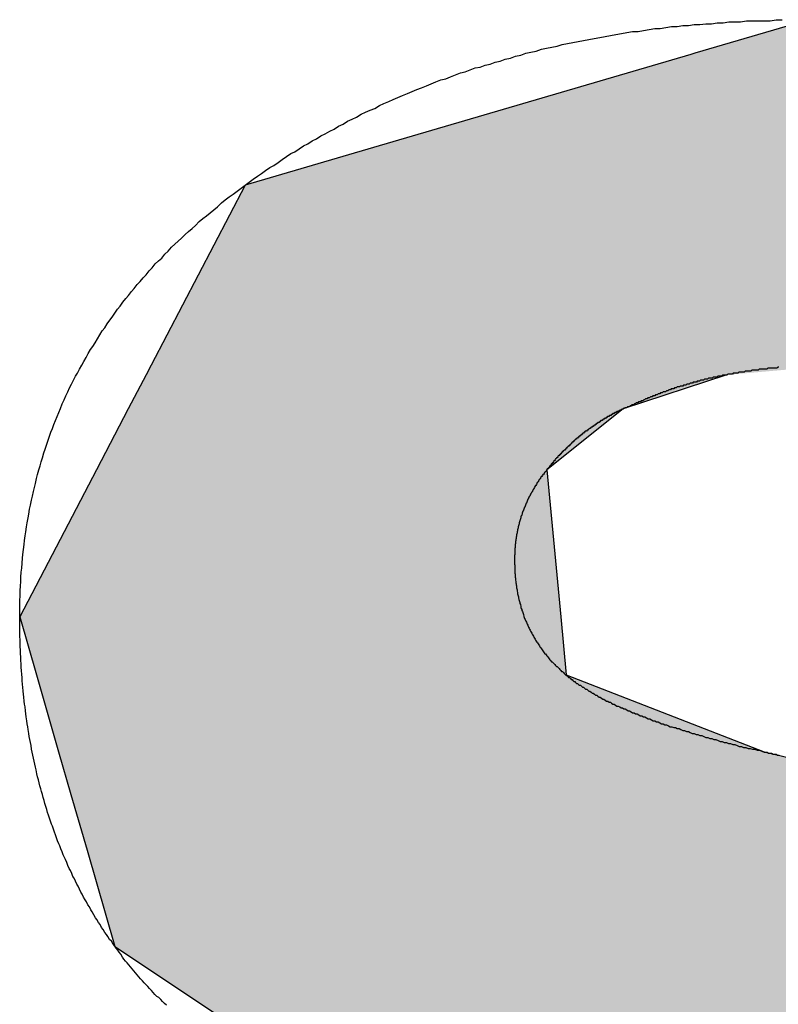
# Model space of a CAD drawing. Extents: x 28 to 396, y 16 to 260.
# Drawn here: x 62 to 63, y 211 to 212 of the extents above; entities that cross this region are included whole.
import ezdxf

# ---------------------------------------------------------------- set-up
doc = ezdxf.new("R2010")
doc.units = 0
doc.header["$LTSCALE"] = 0.2
doc.layers.add('画層1', color=7, linetype='CONTINUOUS')
doc.layers.add('画層2', color=7, linetype='CONTINUOUS')

# ---------------------------------------------------------------- blocks, each defined once
blk = doc.blocks.new('*U1412')
at = {"layer": '画層1', "color": 1, "linetype": 'CONTINUOUS'}
for p, q in [((62.8113, 212.2501), (62.6952, 212.2159)), ((62.6952, 212.2159), (62.6911, 212.2147)), ((62.6911, 212.2147), (62.369, 212.1202)), ((62.369, 212.1202), (62.2387, 212.0819)), ((62.2387, 212.0819), (62.1434, 211.8992)), ((62.1434, 211.8992), (62.1383, 211.8893)), ((62.1383, 211.8893), (62.1202, 211.8547)), ((62.7279, 211.8893), (62.6225, 211.8547)), ((62.1202, 211.8547), (62.088, 211.7929)), ((62.6225, 211.8547), (62.545, 211.7929)), ((62.088, 211.7929), (62.01, 211.6434)), ((62.545, 211.7929), (62.5591, 211.6434)), ((62.01, 211.6434), (62.027, 211.5845)), ((62.5591, 211.6434), (62.5647, 211.5845)), ((62.027, 211.5845), (62.0495, 211.5064)), ((62.5647, 211.5845), (62.7655, 211.5064)), ((62.0495, 211.5064), (62.062, 211.463)), ((62.7655, 211.5064), (62.9515, 211.463)), ((62.062, 211.463), (62.0783, 211.4065)), ((62.0783, 211.4065), (62.1065, 211.3089)), ((62.1065, 211.3089), (62.2532, 211.2112))]:
    blk.add_line(p, q, dxfattribs=at)
for points in [[(62.8113, 212.2501), (62.6952, 212.2159), (63.1424, 212.2159)], [(62.6952, 212.2159), (62.6911, 212.2147), (63.1541, 212.2147)], [(62.6911, 212.2147), (62.369, 212.1202), (63.4583, 212.1202)], [(62.369, 212.1202), (62.2387, 212.0819), (63.4583, 212.0819)], [(62.2387, 212.0819), (62.1434, 211.8992), (63.4583, 211.8992)], [(62.1434, 211.8992), (62.1383, 211.8893), (62.7279, 211.8893)], [(62.1383, 211.8893), (62.1202, 211.8547), (62.6225, 211.8547)], [(62.1202, 211.8547), (62.088, 211.7929), (62.545, 211.7929)], [(62.088, 211.7929), (62.01, 211.6434), (62.5591, 211.6434)], [(62.01, 211.6434), (62.027, 211.5845), (62.5647, 211.5845)], [(62.027, 211.5845), (62.0495, 211.5064), (62.7655, 211.5064)], [(62.0495, 211.5064), (62.062, 211.463), (62.9515, 211.463)], [(62.062, 211.463), (62.0783, 211.4065), (63.1427, 211.4065)], [(62.0783, 211.4065), (62.1065, 211.3089), (63.2912, 211.3089)], [(62.1065, 211.3089), (62.2532, 211.2112), (63.4397, 211.2112)]]:
    blk.add_solid(points, dxfattribs=at)
at = {"layer": '画層1', "color": 1, "linetype": 'CONTINUOUS', "extrusion": (0, 0, -1)}
for points in [[(-62.6952, 212.2159), (-63.1424, 212.2159), (-63.1541, 212.2147)], [(-62.6911, 212.2147), (-63.1541, 212.2147), (-63.4583, 212.1202)], [(-62.369, 212.1202), (-63.4583, 212.1202), (-63.4583, 212.0819)], [(-62.2387, 212.0819), (-63.4583, 212.0819), (-63.4583, 211.8992)], [(-62.1434, 211.8992), (-62.8406, 211.8992), (-62.7279, 211.8893)], [(-62.1383, 211.8893), (-62.7279, 211.8893), (-62.6225, 211.8547)], [(-62.1202, 211.8547), (-62.6225, 211.8547), (-62.545, 211.7929)], [(-62.088, 211.7929), (-62.545, 211.7929), (-62.5591, 211.6434)], [(-62.01, 211.6434), (-62.5591, 211.6434), (-62.5647, 211.5845)], [(-62.027, 211.5845), (-62.5647, 211.5845), (-62.7655, 211.5064)], [(-62.0495, 211.5064), (-62.7655, 211.5064), (-62.9515, 211.463)], [(-62.062, 211.463), (-62.9515, 211.463), (-63.1427, 211.4065)], [(-62.0783, 211.4065), (-63.1427, 211.4065), (-63.2912, 211.3089)], [(-62.1065, 211.3089), (-63.2912, 211.3089), (-63.4397, 211.2112)]]:
    blk.add_solid(points, dxfattribs=at)

msp = doc.modelspace()

# ---------------------------------------------------------------- linework, layer by layer
at = {"layer": '画層2', "color": 1}
for points in [[(62.2387, 212.082, 0), (62.2429, 212.085, 0), (62.247, 212.088, 0), (62.2512, 212.091, 0), (62.2554, 212.094, 0), (62.2595, 212.097, 0), (62.2638, 212.1, 0), (62.268, 212.102, 0), (62.2723, 212.105, 0), (62.2765, 212.108, 0), (62.2808, 212.111, 0), (62.2851, 212.114, 0), (62.2894, 212.116, 0), (62.2938, 212.119, 0), (62.2981, 212.122, 0), (62.3025, 212.124, 0), (62.3069, 212.127, 0), (62.3113, 212.129, 0), (62.3158, 212.132, 0), (62.3202, 212.134, 0), (62.3247, 212.137, 0), (62.3292, 212.139, 0), (62.3337, 212.142, 0), (62.3382, 212.144, 0), (62.3427, 212.147, 0), (62.3473, 212.149, 0), (62.3519, 212.151, 0), (62.3565, 212.154, 0), (62.3611, 212.156, 0), (62.3657, 212.158, 0), (62.3704, 212.16, 0), (62.3751, 212.163, 0), (62.3797, 212.165, 0), (62.3845, 212.167, 0), (62.3892, 212.169, 0), (62.3939, 212.171, 0), (62.3987, 212.173, 0), (62.4035, 212.175, 0), (62.4083, 212.177, 0), (62.4131, 212.179, 0), (62.4179, 212.181, 0), (62.4228, 212.183, 0), (62.4276, 212.185, 0), (62.4325, 212.187, 0), (62.4374, 212.189, 0), (62.4424, 212.19, 0), (62.4473, 212.192, 0), (62.4523, 212.194, 0), (62.4573, 212.196, 0), (62.4623, 212.197, 0), (62.4673, 212.199, 0), (62.4723, 212.201, 0), (62.4774, 212.202, 0), (62.4824, 212.204, 0), (62.4875, 212.205, 0), (62.4926, 212.207, 0), (62.4978, 212.208, 0), (62.5029, 212.21, 0), (62.5081, 212.211, 0), (62.5133, 212.213, 0), (62.5185, 212.214, 0), (62.5237, 212.216, 0), (62.5289, 212.217, 0), (62.5342, 212.218, 0), (62.5395, 212.22, 0), (62.5447, 212.221, 0), (62.5501, 212.222, 0), (62.5554, 212.223, 0), (62.5607, 212.225, 0), (62.5661, 212.226, 0), (62.5715, 212.227, 0), (62.5769, 212.228, 0), (62.5823, 212.229, 0), (62.5878, 212.23, 0), (62.5932, 212.231, 0), (62.5987, 212.232, 0), (62.6042, 212.233, 0), (62.6097, 212.234, 0), (62.6152, 212.235, 0), (62.6208, 212.236, 0), (62.6264, 212.237, 0), (62.632, 212.238, 0), (62.6376, 212.238, 0), (62.6432, 212.239, 0), (62.6488, 212.24, 0), (62.6545, 212.241, 0), (62.6602, 212.241, 0), (62.6659, 212.242, 0), (62.6716, 212.243, 0), (62.6773, 212.243, 0), (62.6831, 212.244, 0), (62.6889, 212.244, 0), (62.6947, 212.245, 0), (62.7005, 212.245, 0), (62.7063, 212.246, 0), (62.7121, 212.246, 0), (62.718, 212.247, 0), (62.7239, 212.247, 0), (62.7298, 212.248, 0), (62.7357, 212.248, 0), (62.7417, 212.248, 0), (62.7476, 212.249, 0), (62.7536, 212.249, 0), (62.7596, 212.249, 0), (62.7656, 212.249, 0), (62.7716, 212.249, 0), (62.7777, 212.25, 0), (62.7838, 212.25, 0)], [(62.1065, 211.309, 0), (62.1047, 211.311, 0), (62.103, 211.314, 0), (62.1013, 211.316, 0), (62.0996, 211.319, 0), (62.098, 211.321, 0), (62.0963, 211.323, 0), (62.0947, 211.326, 0), (62.0931, 211.328, 0), (62.0915, 211.331, 0), (62.0899, 211.333, 0), (62.0883, 211.336, 0), (62.0868, 211.338, 0), (62.0852, 211.341, 0), (62.0837, 211.344, 0), (62.0822, 211.346, 0), (62.0807, 211.349, 0), (62.0792, 211.351, 0), (62.0778, 211.354, 0), (62.0763, 211.356, 0), (62.0749, 211.359, 0), (62.0735, 211.362, 0), (62.0721, 211.364, 0), (62.0707, 211.367, 0), (62.0694, 211.37, 0), (62.068, 211.372, 0), (62.0667, 211.375, 0), (62.0653, 211.378, 0), (62.064, 211.38, 0), (62.0628, 211.383, 0), (62.0615, 211.386, 0), (62.0602, 211.388, 0), (62.059, 211.391, 0), (62.0578, 211.394, 0), (62.0565, 211.397, 0), (62.0553, 211.399, 0), (62.0542, 211.402, 0), (62.053, 211.405, 0), (62.0519, 211.408, 0), (62.0507, 211.411, 0), (62.0496, 211.413, 0), (62.0485, 211.416, 0), (62.0474, 211.419, 0), (62.0463, 211.422, 0), (62.0453, 211.425, 0), (62.0443, 211.428, 0), (62.0432, 211.431, 0), (62.0422, 211.433, 0), (62.0412, 211.436, 0), (62.0403, 211.439, 0), (62.0393, 211.442, 0), (62.0383, 211.445, 0), (62.0374, 211.448, 0), (62.0365, 211.451, 0), (62.0356, 211.454, 0), (62.0347, 211.457, 0), (62.0338, 211.46, 0), (62.033, 211.463, 0), (62.0322, 211.466, 0), (62.0313, 211.469, 0), (62.0305, 211.472, 0), (62.0297, 211.475, 0), (62.029, 211.478, 0), (62.0282, 211.481, 0), (62.0275, 211.484, 0), (62.0267, 211.488, 0), (62.026, 211.491, 0), (62.0253, 211.494, 0), (62.0246, 211.497, 0), (62.024, 211.5, 0), (62.0233, 211.503, 0), (62.0227, 211.506, 0), (62.0221, 211.509, 0), (62.0215, 211.513, 0), (62.0209, 211.516, 0), (62.0203, 211.519, 0), (62.0197, 211.522, 0), (62.0192, 211.525, 0), (62.0187, 211.529, 0), (62.0182, 211.532, 0), (62.0177, 211.535, 0), (62.0172, 211.538, 0), (62.0167, 211.542, 0), (62.0163, 211.545, 0), (62.0158, 211.548, 0), (62.0154, 211.552, 0), (62.015, 211.555, 0), (62.0146, 211.558, 0), (62.0143, 211.562, 0), (62.0139, 211.565, 0), (62.0136, 211.568, 0), (62.0132, 211.572, 0), (62.0129, 211.575, 0), (62.0126, 211.579, 0), (62.0124, 211.582, 0), (62.0121, 211.585, 0), (62.0118, 211.589, 0), (62.0116, 211.592, 0), (62.0114, 211.596, 0), (62.0112, 211.599, 0), (62.011, 211.603, 0), (62.0108, 211.606, 0), (62.0107, 211.61, 0), (62.0105, 211.613, 0), (62.0104, 211.617, 0), (62.0103, 211.62, 0), (62.0102, 211.624, 0), (62.0101, 211.627, 0), (62.0101, 211.631, 0), (62.01, 211.634, 0), (62.01, 211.638, 0), (62.01, 211.642, 0), (62.01, 211.646, 0), (62.01, 211.651, 0), (62.0101, 211.655, 0), (62.0102, 211.66, 0), (62.0104, 211.665, 0), (62.0105, 211.67, 0), (62.0108, 211.675, 0), (62.011, 211.679, 0), (62.0113, 211.684, 0), (62.0116, 211.689, 0), (62.012, 211.693, 0), (62.0124, 211.698, 0), (62.0129, 211.703, 0), (62.0133, 211.707, 0), (62.0139, 211.712, 0), (62.0144, 211.717, 0), (62.015, 211.721, 0), (62.0156, 211.726, 0), (62.0163, 211.73, 0), (62.017, 211.735, 0), (62.0177, 211.739, 0), (62.0185, 211.744, 0), (62.0193, 211.748, 0), (62.0201, 211.753, 0), (62.021, 211.757, 0), (62.0219, 211.762, 0), (62.0229, 211.766, 0), (62.0239, 211.771, 0), (62.0249, 211.775, 0), (62.026, 211.779, 0), (62.0271, 211.784, 0), (62.0282, 211.788, 0), (62.0294, 211.793, 0), (62.0306, 211.797, 0), (62.0319, 211.801, 0), (62.0332, 211.805, 0), (62.0345, 211.81, 0), (62.0358, 211.814, 0), (62.0372, 211.818, 0), (62.0387, 211.822, 0), (62.0401, 211.827, 0), (62.0417, 211.831, 0), (62.0432, 211.835, 0), (62.0448, 211.839, 0), (62.0464, 211.843, 0), (62.048, 211.847, 0), (62.0497, 211.851, 0), (62.0515, 211.855, 0), (62.0532, 211.86, 0), (62.055, 211.864, 0), (62.0569, 211.868, 0), (62.0588, 211.872, 0), (62.0607, 211.876, 0), (62.0626, 211.88, 0), (62.0646, 211.884, 0), (62.0666, 211.888, 0), (62.0687, 211.891, 0), (62.0708, 211.895, 0), (62.0729, 211.899, 0), (62.0751, 211.903, 0), (62.0773, 211.907, 0), (62.0795, 211.911, 0), (62.0818, 211.915, 0), (62.0841, 211.918, 0), (62.0865, 211.922, 0), (62.0889, 211.926, 0), (62.0913, 211.93, 0), (62.0938, 211.934, 0), (62.0963, 211.937, 0), (62.0988, 211.941, 0), (62.1014, 211.945, 0), (62.104, 211.948, 0), (62.1067, 211.952, 0), (62.1093, 211.956, 0), (62.1121, 211.959, 0), (62.1148, 211.963, 0), (62.1176, 211.967, 0), (62.1205, 211.97, 0), (62.1233, 211.974, 0), (62.1262, 211.977, 0), (62.1292, 211.981, 0), (62.1322, 211.984, 0), (62.1352, 211.988, 0), (62.1382, 211.991, 0), (62.1413, 211.995, 0), (62.1445, 211.998, 0), (62.1476, 212.002, 0), (62.1508, 212.005, 0), (62.1541, 212.008, 0), (62.1573, 212.012, 0), (62.1606, 212.015, 0), (62.164, 212.019, 0), (62.1674, 212.022, 0), (62.1708, 212.025, 0), (62.1743, 212.028, 0), (62.1778, 212.032, 0), (62.1813, 212.035, 0), (62.1849, 212.038, 0), (62.1885, 212.041, 0), (62.1921, 212.045, 0), (62.1958, 212.048, 0), (62.1995, 212.051, 0), (62.2033, 212.054, 0), (62.2071, 212.057, 0), (62.2109, 212.06, 0), (62.2148, 212.064, 0), (62.2187, 212.067, 0), (62.2226, 212.07, 0), (62.2266, 212.073, 0), (62.2306, 212.076, 0), (62.2347, 212.079, 0), (62.2387, 212.082, 0)], [(62.7804, 211.897, 0), (62.7794, 211.897, 0), (62.7784, 211.896, 0), (62.7774, 211.896, 0), (62.7764, 211.896, 0), (62.7754, 211.896, 0), (62.7744, 211.896, 0), (62.7734, 211.896, 0), (62.7724, 211.896, 0), (62.7714, 211.896, 0), (62.7704, 211.896, 0), (62.7694, 211.896, 0), (62.7685, 211.895, 0), (62.7675, 211.895, 0), (62.7665, 211.895, 0), (62.7655, 211.895, 0), (62.7645, 211.895, 0), (62.7636, 211.895, 0), (62.7626, 211.895, 0), (62.7616, 211.895, 0), (62.7606, 211.895, 0), (62.7597, 211.894, 0), (62.7587, 211.894, 0), (62.7577, 211.894, 0), (62.7568, 211.894, 0), (62.7558, 211.894, 0), (62.7549, 211.894, 0), (62.7539, 211.894, 0), (62.753, 211.894, 0), (62.752, 211.893, 0), (62.7511, 211.893, 0), (62.7501, 211.893, 0), (62.7492, 211.893, 0), (62.7482, 211.893, 0), (62.7473, 211.893, 0), (62.7463, 211.893, 0), (62.7454, 211.892, 0), (62.7445, 211.892, 0), (62.7435, 211.892, 0), (62.7426, 211.892, 0), (62.7417, 211.892, 0), (62.7407, 211.892, 0), (62.7398, 211.892, 0), (62.7389, 211.891, 0), (62.738, 211.891, 0), (62.737, 211.891, 0), (62.7361, 211.891, 0), (62.7352, 211.891, 0), (62.7343, 211.891, 0), (62.7334, 211.89, 0), (62.7325, 211.89, 0), (62.7316, 211.89, 0), (62.7307, 211.89, 0), (62.7298, 211.89, 0), (62.7288, 211.89, 0), (62.7279, 211.889, 0)], [(62.7279, 211.889, 0), (62.7272, 211.889, 0), (62.7264, 211.889, 0), (62.7256, 211.889, 0), (62.7248, 211.889, 0), (62.724, 211.889, 0), (62.7232, 211.889, 0), (62.7225, 211.888, 0), (62.7217, 211.888, 0), (62.7209, 211.888, 0), (62.7201, 211.888, 0), (62.7193, 211.888, 0), (62.7185, 211.888, 0), (62.7177, 211.887, 0), (62.7169, 211.887, 0), (62.7161, 211.887, 0), (62.7154, 211.887, 0), (62.7146, 211.887, 0), (62.7138, 211.887, 0), (62.713, 211.886, 0), (62.7122, 211.886, 0), (62.7114, 211.886, 0), (62.7106, 211.886, 0), (62.7098, 211.886, 0), (62.709, 211.886, 0), (62.7082, 211.885, 0), (62.7074, 211.885, 0), (62.7066, 211.885, 0), (62.7058, 211.885, 0), (62.705, 211.885, 0), (62.7042, 211.884, 0), (62.7034, 211.884, 0), (62.7026, 211.884, 0), (62.7017, 211.884, 0), (62.7009, 211.884, 0), (62.7001, 211.883, 0), (62.6993, 211.883, 0), (62.6985, 211.883, 0), (62.6977, 211.883, 0), (62.6969, 211.882, 0), (62.6961, 211.882, 0), (62.6953, 211.882, 0), (62.6945, 211.882, 0), (62.6936, 211.882, 0), (62.6928, 211.881, 0), (62.692, 211.881, 0), (62.6912, 211.881, 0), (62.6904, 211.881, 0), (62.6896, 211.88, 0), (62.6887, 211.88, 0), (62.6879, 211.88, 0), (62.6871, 211.88, 0), (62.6863, 211.879, 0), (62.6855, 211.879, 0), (62.6846, 211.879, 0), (62.6838, 211.879, 0), (62.683, 211.878, 0), (62.6822, 211.878, 0), (62.6813, 211.878, 0), (62.6805, 211.878, 0), (62.6797, 211.877, 0), (62.6789, 211.877, 0), (62.678, 211.877, 0), (62.6772, 211.877, 0), (62.6764, 211.876, 0), (62.6755, 211.876, 0), (62.6747, 211.876, 0), (62.6739, 211.875, 0), (62.673, 211.875, 0), (62.6722, 211.875, 0), (62.6714, 211.875, 0), (62.6705, 211.874, 0), (62.6697, 211.874, 0), (62.6689, 211.874, 0), (62.668, 211.873, 0), (62.6672, 211.873, 0), (62.6664, 211.873, 0), (62.6655, 211.872, 0), (62.6647, 211.872, 0), (62.6638, 211.872, 0), (62.663, 211.872, 0), (62.6621, 211.871, 0), (62.6613, 211.871, 0), (62.6605, 211.871, 0), (62.6596, 211.87, 0), (62.6588, 211.87, 0), (62.6579, 211.87, 0), (62.6571, 211.869, 0), (62.6562, 211.869, 0), (62.6554, 211.869, 0), (62.6545, 211.868, 0), (62.6537, 211.868, 0), (62.6528, 211.868, 0), (62.652, 211.867, 0), (62.6511, 211.867, 0), (62.6503, 211.867, 0), (62.6494, 211.866, 0), (62.6485, 211.866, 0), (62.6477, 211.866, 0), (62.6468, 211.865, 0), (62.646, 211.865, 0), (62.6451, 211.865, 0), (62.6443, 211.864, 0), (62.6434, 211.864, 0), (62.6425, 211.863, 0), (62.6417, 211.863, 0), (62.6408, 211.863, 0), (62.64, 211.862, 0), (62.6391, 211.862, 0), (62.6382, 211.862, 0), (62.6374, 211.861, 0), (62.6365, 211.861, 0), (62.6356, 211.861, 0), (62.6348, 211.86, 0), (62.6339, 211.86, 0), (62.633, 211.859, 0), (62.6322, 211.859, 0), (62.6313, 211.859, 0), (62.6304, 211.858, 0), (62.6295, 211.858, 0), (62.6287, 211.857, 0), (62.6278, 211.857, 0), (62.6269, 211.857, 0), (62.626, 211.856, 0), (62.6252, 211.856, 0), (62.6243, 211.856, 0), (62.6234, 211.855, 0), (62.6225, 211.855, 0)], [(62.6225, 211.855, 0), (62.6218, 211.854, 0), (62.6211, 211.854, 0), (62.6204, 211.854, 0), (62.6197, 211.853, 0), (62.619, 211.853, 0), (62.6183, 211.853, 0), (62.6176, 211.852, 0), (62.6169, 211.852, 0), (62.6162, 211.852, 0), (62.6155, 211.851, 0), (62.6148, 211.851, 0), (62.6141, 211.851, 0), (62.6135, 211.85, 0), (62.6128, 211.85, 0), (62.6121, 211.85, 0), (62.6114, 211.849, 0), (62.6107, 211.849, 0), (62.61, 211.848, 0), (62.6094, 211.848, 0), (62.6087, 211.848, 0), (62.608, 211.847, 0), (62.6073, 211.847, 0), (62.6067, 211.847, 0), (62.606, 211.846, 0), (62.6053, 211.846, 0), (62.6046, 211.845, 0), (62.604, 211.845, 0), (62.6033, 211.845, 0), (62.6026, 211.844, 0), (62.602, 211.844, 0), (62.6013, 211.843, 0), (62.6007, 211.843, 0), (62.6, 211.843, 0), (62.5993, 211.842, 0), (62.5987, 211.842, 0), (62.598, 211.841, 0), (62.5974, 211.841, 0), (62.5967, 211.841, 0), (62.5961, 211.84, 0), (62.5954, 211.84, 0), (62.5948, 211.839, 0), (62.5941, 211.839, 0), (62.5935, 211.838, 0), (62.5929, 211.838, 0), (62.5922, 211.837, 0), (62.5916, 211.837, 0), (62.591, 211.837, 0), (62.5903, 211.836, 0), (62.5897, 211.836, 0), (62.5891, 211.835, 0), (62.5884, 211.835, 0), (62.5878, 211.834, 0), (62.5872, 211.834, 0), (62.5865, 211.833, 0), (62.5859, 211.833, 0), (62.5853, 211.832, 0), (62.5847, 211.832, 0), (62.5841, 211.832, 0), (62.5834, 211.831, 0), (62.5828, 211.831, 0), (62.5822, 211.83, 0), (62.5816, 211.83, 0), (62.581, 211.829, 0), (62.5804, 211.829, 0), (62.5798, 211.828, 0), (62.5791, 211.828, 0), (62.5785, 211.827, 0), (62.5779, 211.827, 0), (62.5773, 211.826, 0), (62.5767, 211.826, 0), (62.5761, 211.825, 0), (62.5755, 211.825, 0), (62.5749, 211.824, 0), (62.5743, 211.824, 0), (62.5738, 211.823, 0), (62.5732, 211.823, 0), (62.5726, 211.822, 0), (62.572, 211.822, 0), (62.5714, 211.821, 0), (62.5708, 211.821, 0), (62.5702, 211.82, 0), (62.5696, 211.819, 0), (62.5691, 211.819, 0), (62.5685, 211.818, 0), (62.5679, 211.818, 0), (62.5673, 211.817, 0), (62.5668, 211.817, 0), (62.5662, 211.816, 0), (62.5656, 211.816, 0), (62.565, 211.815, 0), (62.5645, 211.815, 0), (62.5639, 211.814, 0), (62.5633, 211.813, 0), (62.5628, 211.813, 0), (62.5622, 211.812, 0), (62.5616, 211.812, 0), (62.5611, 211.811, 0), (62.5605, 211.811, 0), (62.56, 211.81, 0), (62.5594, 211.809, 0), (62.5589, 211.809, 0), (62.5583, 211.808, 0), (62.5578, 211.808, 0), (62.5572, 211.807, 0), (62.5567, 211.807, 0), (62.5561, 211.806, 0), (62.5556, 211.805, 0), (62.555, 211.805, 0), (62.5545, 211.804, 0), (62.554, 211.804, 0), (62.5534, 211.803, 0), (62.5529, 211.802, 0), (62.5523, 211.802, 0), (62.5518, 211.801, 0), (62.5513, 211.8, 0), (62.5507, 211.8, 0), (62.5502, 211.799, 0), (62.5497, 211.799, 0), (62.5492, 211.798, 0), (62.5486, 211.797, 0), (62.5481, 211.797, 0), (62.5476, 211.796, 0), (62.5471, 211.795, 0), (62.5466, 211.795, 0), (62.546, 211.794, 0), (62.5455, 211.794, 0), (62.545, 211.793, 0)], [(62.545, 211.793, 0), (62.5444, 211.792, 0), (62.5439, 211.791, 0), (62.5433, 211.791, 0), (62.5427, 211.79, 0), (62.5422, 211.789, 0), (62.5416, 211.788, 0), (62.5411, 211.788, 0), (62.5405, 211.787, 0), (62.54, 211.786, 0), (62.5394, 211.786, 0), (62.5389, 211.785, 0), (62.5384, 211.784, 0), (62.5379, 211.783, 0), (62.5373, 211.783, 0), (62.5368, 211.782, 0), (62.5363, 211.781, 0), (62.5358, 211.78, 0), (62.5353, 211.78, 0), (62.5349, 211.779, 0), (62.5344, 211.778, 0), (62.5339, 211.777, 0), (62.5334, 211.777, 0), (62.5329, 211.776, 0), (62.5325, 211.775, 0), (62.532, 211.774, 0), (62.5316, 211.773, 0), (62.5311, 211.773, 0), (62.5307, 211.772, 0), (62.5303, 211.771, 0), (62.5298, 211.77, 0), (62.5294, 211.77, 0), (62.529, 211.769, 0), (62.5286, 211.768, 0), (62.5281, 211.767, 0), (62.5277, 211.766, 0), (62.5273, 211.766, 0), (62.5269, 211.765, 0), (62.5266, 211.764, 0), (62.5262, 211.763, 0), (62.5258, 211.763, 0), (62.5254, 211.762, 0), (62.5251, 211.761, 0), (62.5247, 211.76, 0), (62.5243, 211.759, 0), (62.524, 211.759, 0), (62.5236, 211.758, 0), (62.5233, 211.757, 0), (62.5229, 211.756, 0), (62.5226, 211.755, 0), (62.5223, 211.755, 0), (62.522, 211.754, 0), (62.5217, 211.753, 0), (62.5213, 211.752, 0), (62.521, 211.751, 0), (62.5207, 211.751, 0), (62.5204, 211.75, 0), (62.5201, 211.749, 0), (62.5199, 211.748, 0), (62.5196, 211.747, 0), (62.5193, 211.746, 0), (62.519, 211.746, 0), (62.5188, 211.745, 0), (62.5185, 211.744, 0), (62.5183, 211.743, 0), (62.518, 211.742, 0), (62.5178, 211.741, 0), (62.5175, 211.741, 0), (62.5173, 211.74, 0), (62.5171, 211.739, 0), (62.5168, 211.738, 0), (62.5166, 211.737, 0), (62.5164, 211.736, 0), (62.5162, 211.736, 0), (62.516, 211.735, 0), (62.5158, 211.734, 0), (62.5156, 211.733, 0), (62.5154, 211.732, 0), (62.5153, 211.731, 0), (62.5151, 211.731, 0), (62.5149, 211.73, 0), (62.5148, 211.729, 0), (62.5146, 211.728, 0), (62.5144, 211.727, 0), (62.5143, 211.726, 0), (62.5141, 211.725, 0), (62.514, 211.725, 0), (62.5139, 211.724, 0), (62.5138, 211.723, 0), (62.5136, 211.722, 0), (62.5135, 211.721, 0), (62.5134, 211.72, 0), (62.5133, 211.719, 0), (62.5132, 211.718, 0), (62.5131, 211.718, 0), (62.513, 211.717, 0), (62.5129, 211.716, 0), (62.5128, 211.715, 0), (62.5128, 211.714, 0), (62.5127, 211.713, 0), (62.5126, 211.712, 0), (62.5126, 211.711, 0), (62.5125, 211.71, 0), (62.5125, 211.71, 0), (62.5124, 211.709, 0), (62.5124, 211.708, 0), (62.5124, 211.707, 0), (62.5123, 211.706, 0), (62.5123, 211.705, 0), (62.5123, 211.704, 0), (62.5123, 211.703, 0), (62.5123, 211.702, 0), (62.5123, 211.701, 0), (62.5123, 211.7, 0), (62.5123, 211.699, 0), (62.5123, 211.697, 0), (62.5124, 211.696, 0), (62.5124, 211.695, 0), (62.5125, 211.693, 0), (62.5125, 211.692, 0), (62.5126, 211.691, 0), (62.5127, 211.69, 0), (62.5127, 211.688, 0), (62.5128, 211.687, 0), (62.5129, 211.686, 0), (62.513, 211.684, 0), (62.5132, 211.683, 0), (62.5133, 211.682, 0), (62.5134, 211.681, 0), (62.5136, 211.679, 0), (62.5137, 211.678, 0), (62.5139, 211.677, 0), (62.514, 211.676, 0), (62.5142, 211.675, 0), (62.5144, 211.673, 0), (62.5146, 211.672, 0), (62.5148, 211.671, 0), (62.515, 211.67, 0), (62.5152, 211.668, 0), (62.5154, 211.667, 0), (62.5157, 211.666, 0), (62.5159, 211.665, 0), (62.5162, 211.664, 0), (62.5164, 211.663, 0), (62.5167, 211.661, 0), (62.517, 211.66, 0), (62.5173, 211.659, 0), (62.5175, 211.658, 0), (62.5178, 211.657, 0), (62.5182, 211.656, 0), (62.5185, 211.654, 0), (62.5188, 211.653, 0), (62.5191, 211.652, 0), (62.5195, 211.651, 0), (62.5198, 211.65, 0), (62.5202, 211.649, 0), (62.5206, 211.648, 0), (62.5209, 211.647, 0), (62.5213, 211.646, 0), (62.5217, 211.644, 0), (62.5221, 211.643, 0), (62.5225, 211.642, 0), (62.523, 211.641, 0), (62.5234, 211.64, 0), (62.5238, 211.639, 0), (62.5243, 211.638, 0), (62.5247, 211.637, 0), (62.5252, 211.636, 0), (62.5256, 211.635, 0), (62.5261, 211.634, 0), (62.5266, 211.633, 0), (62.5271, 211.632, 0), (62.5276, 211.631, 0), (62.5281, 211.63, 0), (62.5286, 211.629, 0), (62.5292, 211.628, 0), (62.5297, 211.627, 0), (62.5303, 211.626, 0), (62.5308, 211.625, 0), (62.5314, 211.624, 0), (62.5319, 211.623, 0), (62.5325, 211.622, 0), (62.5331, 211.621, 0), (62.5337, 211.62, 0), (62.5343, 211.619, 0), (62.5349, 211.618, 0), (62.5356, 211.617, 0), (62.5362, 211.616, 0), (62.5368, 211.615, 0), (62.5375, 211.614, 0), (62.5381, 211.613, 0), (62.5388, 211.612, 0), (62.5395, 211.611, 0), (62.5402, 211.61, 0), (62.5409, 211.609, 0), (62.5416, 211.608, 0), (62.5423, 211.607, 0), (62.543, 211.606, 0), (62.5437, 211.606, 0), (62.5444, 211.605, 0), (62.5452, 211.604, 0), (62.5459, 211.603, 0), (62.5467, 211.602, 0), (62.5475, 211.601, 0), (62.5482, 211.6, 0), (62.549, 211.599, 0), (62.5498, 211.598, 0), (62.5506, 211.598, 0), (62.5514, 211.597, 0), (62.5523, 211.596, 0), (62.5531, 211.595, 0), (62.5539, 211.594, 0), (62.5548, 211.593, 0), (62.5556, 211.593, 0), (62.5565, 211.592, 0), (62.5574, 211.591, 0), (62.5582, 211.59, 0), (62.5591, 211.589, 0), (62.56, 211.588, 0), (62.5609, 211.588, 0), (62.5619, 211.587, 0), (62.5628, 211.586, 0), (62.5637, 211.585, 0), (62.5647, 211.584, 0)], [(62.5647, 211.584, 0), (62.5655, 211.584, 0), (62.5663, 211.583, 0), (62.5671, 211.582, 0), (62.568, 211.582, 0), (62.5689, 211.581, 0), (62.5698, 211.58, 0), (62.5706, 211.58, 0), (62.5715, 211.579, 0), (62.5725, 211.578, 0), (62.5734, 211.578, 0), (62.5743, 211.577, 0), (62.5753, 211.576, 0), (62.5762, 211.576, 0), (62.5772, 211.575, 0), (62.5782, 211.574, 0), (62.5792, 211.574, 0), (62.5802, 211.573, 0), (62.5813, 211.572, 0), (62.5823, 211.572, 0), (62.5833, 211.571, 0), (62.5844, 211.57, 0), (62.5855, 211.57, 0), (62.5866, 211.569, 0), (62.5877, 211.568, 0), (62.5888, 211.568, 0), (62.5899, 211.567, 0), (62.591, 211.566, 0), (62.5922, 211.566, 0), (62.5933, 211.565, 0), (62.5945, 211.564, 0), (62.5957, 211.564, 0), (62.5969, 211.563, 0), (62.5981, 211.562, 0), (62.5993, 211.562, 0), (62.6005, 211.561, 0), (62.6018, 211.56, 0), (62.603, 211.56, 0), (62.6043, 211.559, 0), (62.6056, 211.558, 0), (62.6069, 211.558, 0), (62.6082, 211.557, 0), (62.6095, 211.557, 0), (62.6108, 211.556, 0), (62.6121, 211.555, 0), (62.6135, 211.555, 0), (62.6148, 211.554, 0), (62.6162, 211.553, 0), (62.6176, 211.553, 0), (62.619, 211.552, 0), (62.6204, 211.551, 0), (62.6218, 211.551, 0), (62.6233, 211.55, 0), (62.6247, 211.55, 0), (62.6262, 211.549, 0), (62.6277, 211.548, 0), (62.6291, 211.548, 0), (62.6306, 211.547, 0), (62.6321, 211.546, 0), (62.6337, 211.546, 0), (62.6352, 211.545, 0), (62.6367, 211.545, 0), (62.6383, 211.544, 0), (62.6399, 211.543, 0), (62.6415, 211.543, 0), (62.643, 211.542, 0), (62.6446, 211.542, 0), (62.6463, 211.541, 0), (62.6479, 211.54, 0), (62.6495, 211.54, 0), (62.6512, 211.539, 0), (62.6529, 211.538, 0), (62.6545, 211.538, 0), (62.6562, 211.537, 0), (62.6579, 211.537, 0), (62.6596, 211.536, 0), (62.6614, 211.535, 0), (62.6631, 211.535, 0), (62.6649, 211.534, 0), (62.6666, 211.534, 0), (62.6684, 211.533, 0), (62.6702, 211.532, 0), (62.672, 211.532, 0), (62.6738, 211.531, 0), (62.6756, 211.531, 0), (62.6774, 211.53, 0), (62.6793, 211.53, 0), (62.6812, 211.529, 0), (62.683, 211.528, 0), (62.6849, 211.528, 0), (62.6868, 211.527, 0), (62.6887, 211.527, 0), (62.6906, 211.526, 0), (62.6926, 211.525, 0), (62.6945, 211.525, 0), (62.6965, 211.524, 0), (62.6984, 211.524, 0), (62.7004, 211.523, 0), (62.7024, 211.523, 0), (62.7044, 211.522, 0), (62.7064, 211.521, 0), (62.7085, 211.521, 0), (62.7105, 211.52, 0), (62.7126, 211.52, 0), (62.7146, 211.519, 0), (62.7167, 211.519, 0), (62.7188, 211.518, 0), (62.7209, 211.517, 0), (62.723, 211.517, 0), (62.7251, 211.516, 0), (62.7273, 211.516, 0), (62.7294, 211.515, 0), (62.7316, 211.515, 0), (62.7338, 211.514, 0), (62.736, 211.514, 0), (62.7382, 211.513, 0), (62.7404, 211.512, 0), (62.7426, 211.512, 0), (62.7448, 211.511, 0), (62.7471, 211.511, 0), (62.7493, 211.51, 0), (62.7516, 211.51, 0), (62.7539, 211.509, 0), (62.7562, 211.509, 0), (62.7585, 211.508, 0), (62.7608, 211.508, 0), (62.7632, 211.507, 0), (62.7655, 211.506, 0)], [(62.7655, 211.506, 0), (62.767, 211.506, 0), (62.7686, 211.506, 0), (62.7701, 211.505, 0), (62.7716, 211.505, 0), (62.7731, 211.505, 0), (62.7747, 211.504, 0), (62.7762, 211.504, 0), (62.7777, 211.504, 0), (62.7792, 211.503, 0), (62.7807, 211.503, 0)], [(62.159, 211.249, 0), (62.157, 211.251, 0), (62.1551, 211.253, 0), (62.1531, 211.255, 0), (62.1512, 211.257, 0), (62.1493, 211.258, 0), (62.1473, 211.26, 0), (62.1455, 211.262, 0), (62.1436, 211.264, 0), (62.1417, 211.266, 0), (62.1399, 211.268, 0), (62.1381, 211.27, 0), (62.1363, 211.272, 0), (62.1345, 211.274, 0), (62.1327, 211.276, 0), (62.1309, 211.278, 0), (62.1292, 211.28, 0), (62.1275, 211.282, 0), (62.1258, 211.284, 0), (62.1241, 211.286, 0), (62.1224, 211.288, 0), (62.1207, 211.29, 0), (62.1191, 211.292, 0), (62.1174, 211.294, 0), (62.1158, 211.296, 0), (62.1142, 211.298, 0), (62.1126, 211.301, 0), (62.1111, 211.303, 0), (62.1095, 211.305, 0), (62.108, 211.307, 0), (62.1065, 211.309, 0)]]:
    msp.add_polyline3d(points, dxfattribs=at)

# ---------------------------------------------------------------- block references
at = {"layer": '画層1', "color": 1, "linetype": 'CONTINUOUS'}
msp.add_blockref('*U1412', (0, 0), dxfattribs=at)

doc.saveas('drawing.dxf')
